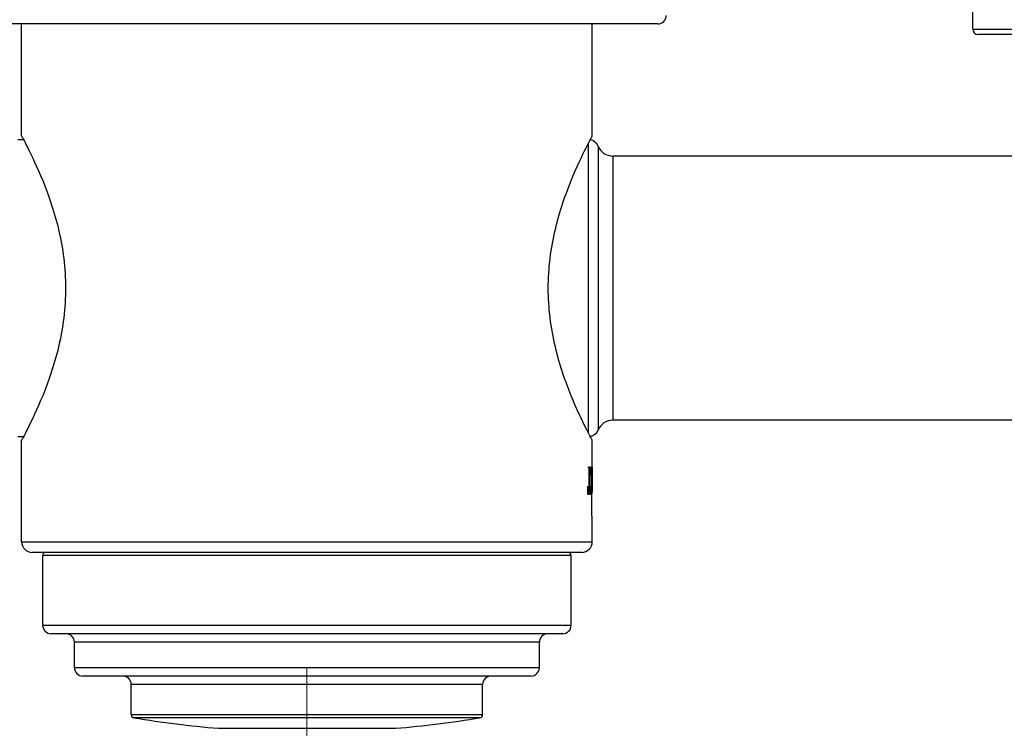
# Model space of a CAD drawing. Units: millimetres. Extents: x 0 to 2312, y 0 to 1616.
# Drawn here: x 1966 to 2059, y 1421 to 1488 of the extents above; entities that cross this region are included whole.
import ezdxf

# ---------------------------------------------------------------- set-up
doc = ezdxf.new("R2010")
doc.units = ezdxf.units.MM
doc.header["$LTSCALE"] = 8
for name, color, linetype, lineweight, true_color in [('Dimension (ISO)', 7, 'Continuous', 18, 0x00003f), ('Visible (ISO)', 7, 'Continuous', 25, 0x00003f), ('Visible Narrow (ISO)', 7, 'Continuous', 25, 0x00003f)]:
    doc.layers.add(name, color=color, linetype=linetype, lineweight=lineweight, true_color=true_color)
doc.styles.add('Samuel Heath (ISO)', font='tahoma.ttf')
doc.dimstyles.new('Samuel Heath (ISO)', dxfattribs={"dimscale": 8, "dimtxt": 3, "dimasz": 2.5, "dimexe": 1, "dimexo": 1.5, "dimgap": 0.762, "dimtad": 0, "dimtih": 1, "dimtoh": 1, "dimdec": 4, "dimlfac": 0.03937, "dimrnd": 1e-08, "dimzin": 1, "dimdsep": 46, "dimlunit": 5, "dimtxsty": 'Samuel Heath (ISO)', "dimcen": 0.09, "dimdle": 10, "dimclrd": 256, "dimclre": 256, "dimclrt": 256, "dimazin": 0, "dimtfac": 1, "dimtmove": 0, "dimatfit": 3, "dimfxl": 1, "dimtolj": 1, "dimtzin": 0, "dimlwd": 15, "dimlwe": 15, "dimarcsym": 0})

# ---------------------------------------------------------------- blocks, each defined once
blk = doc.blocks.new('*D15')
at = {"layer": 'Defpoints', "color": 0, "transparency": 16777216}
for p in [(1993.359, 1439.033), (2101.359, 1421.133), (2101.359, 1293.133)]:
    blk.add_point(p, dxfattribs=at)
at = {"layer": 'Dimension (ISO)', "color": 176, "lineweight": 15, "true_color": 0x000080, "transparency": 16777216}
for p, q in [((1993.359, 1427.033), (1993.359, 1285.133)), ((2101.359, 1409.133), (2101.359, 1285.133)), ((2013.359, 1293.133), (2024.299, 1293.133)), ((2081.359, 1293.133), (2070.419, 1293.133))]:
    blk.add_line(p, q, dxfattribs=at)
at = {"layer": 'Dimension (ISO)', "color": 176, "true_color": 0x000080, "transparency": 16777216}
for points in [[(2013.359, 1296.466), (2013.359, 1289.8), (1993.359, 1293.133)], [(2081.359, 1296.466), (2081.359, 1289.8), (2101.359, 1293.133)]]:
    blk.add_solid(points, dxfattribs=at)
at = {"layer": 'Dimension (ISO)', "color": 176, "lineweight": 18, "true_color": 0x000080, "transparency": 16777216, "insert": (2047.359, 1321.173), "char_height": 24, "attachment_point": 2, "style": 'Samuel Heath (ISO)'}
blk.add_mtext('\\A1;4{\\H1x;\\S1/4;}', dxfattribs=at)
blk = doc.blocks.new('*D17')
at = {"layer": 'Defpoints', "color": 0, "transparency": 16777216}
for p in [(2056.859, 1499.033), (878.859, 1365.733), (2014.859, 1365.733)]:
    blk.add_point(p, dxfattribs=at)
at = {"layer": 'Dimension (ISO)', "color": 176, "lineweight": 15, "true_color": 0x000080, "transparency": 16777216}
for p, q in [((2044.859, 1499.033), (870.859, 1499.033)), ((878.859, 1479.033), (878.859, 1466.769)), ((878.859, 1385.733), (878.859, 1397.997)), ((2002.859, 1365.733), (870.859, 1365.733))]:
    blk.add_line(p, q, dxfattribs=at)
at = {"layer": 'Dimension (ISO)', "color": 176, "true_color": 0x000080, "transparency": 16777216}
for points in [[(875.526, 1479.033), (882.192, 1479.033), (878.859, 1499.033)], [(875.526, 1385.733), (882.192, 1385.733), (878.859, 1365.733)]]:
    blk.add_solid(points, dxfattribs=at)
at = {"layer": 'Dimension (ISO)', "color": 176, "lineweight": 18, "true_color": 0x000080, "transparency": 16777216, "insert": (878.859, 1460.673), "char_height": 24, "attachment_point": 2, "style": 'Samuel Heath (ISO)'}
blk.add_mtext('\\A1;5{\\H1x;\\S1/4;}', dxfattribs=at)

msp = doc.modelspace()

# ---------------------------------------------------------------- linework, layer by layer
at = {"layer": 'Visible (ISO)'}
for p, q in [((2056.359, 1487.53283), (2056.359, 1498.53283)), ((2026.559, 1488.03283), (1960.159, 1488.03283)), ((1966.359, 1477.43283), (1966.359, 1488.03283)), ((2020.359, 1477.43283), (2020.359, 1488.03283)), ((2074.159, 1487.03283), (2056.859, 1487.03283)), ((1965.99735, 1477.08283), (1966.54404, 1477.08283)), ((2062.42285, 1475.53283), (2022.29516, 1475.53283)), ((2062.42285, 1450.53283), (2022.29516, 1450.53283)), ((1965.99735, 1448.98283), (1966.54404, 1448.98283)), ((1966.359, 1439.03283), (1966.359, 1448.63283)), ((2020.359, 1446.08636), (2020.359, 1448.63283)), ((2020.01131, 1446.03291), (2020.01131, 1446.08636)), ((2020.14623, 1446.08636), (2020.01131, 1446.08636)), ((2020.14623, 1446.08636), (2020.14623, 1446.03291)), ((2020.25814, 1445.34969), (2020.25814, 1446.08636)), ((2020.35581, 1446.08636), (2020.25814, 1446.08636)), ((2020.35581, 1446.08636), (2020.35581, 1446.03291)), ((2020.35893, 1445.34969), (2020.35893, 1446.08636)), ((2020.359, 1446.08636), (2020.35893, 1446.08636)), ((2020.01131, 1446.03291), (2020.02893, 1446.03291)), ((2020.02893, 1446.03291), (2020.13202, 1446.03291)), ((2020.05101, 1445.96087), (2020.113, 1445.96087)), ((2020.06176, 1443.81826), (2020.06176, 1445.81447)), ((2020.06176, 1445.81447), (2020.1032, 1445.81447)), ((2020.1032, 1445.81447), (2020.1032, 1443.81826)), ((2020.13202, 1446.03291), (2020.14623, 1446.03291)), ((2020.25814, 1446.03291), (2020.30476, 1446.03291)), ((2020.25814, 1445.9632), (2020.28167, 1445.9632)), ((2020.25814, 1445.8958), (2020.27392, 1445.8958)), ((2020.25814, 1445.81214), (2020.26925, 1445.81214)), ((2020.30268, 1444.11804), (2020.30268, 1445.39617)), ((2020.30476, 1446.03291), (2020.33011, 1446.03291)), ((2020.33011, 1446.03291), (2020.35387, 1446.03291)), ((2020.33639, 1445.96087), (2020.35068, 1445.96087)), ((2020.33924, 1445.81447), (2020.34879, 1445.81447)), ((2020.33924, 1444.78499), (2020.33924, 1445.81447)), ((2020.34879, 1445.81447), (2020.34879, 1443.97373)), ((2020.35387, 1446.03291), (2020.35581, 1446.03291)), ((2020.359, 1444.15383), (2020.359, 1445.40817)), ((2019.92641, 1443.54636), (2019.92641, 1444.28303)), ((2020.19843, 1444.28303), (2020.20449, 1444.28303)), ((2020.20449, 1444.28303), (2020.20449, 1443.54636)), ((2020.25814, 1443.54636), (2020.25814, 1444.28303)), ((2020.30268, 1444.88956), (2020.31324, 1444.88956)), ((2020.30268, 1444.86168), (2020.31484, 1444.86168)), ((2020.30268, 1444.78499), (2020.33064, 1444.78499)), ((2020.30268, 1444.73154), (2020.33064, 1444.73154)), ((2020.30268, 1444.65253), (2020.31484, 1444.65253)), ((2020.30268, 1444.62464), (2020.31324, 1444.62464)), ((2020.33924, 1444.78499), (2020.33064, 1444.78499)), ((2020.33064, 1444.73154), (2020.33924, 1444.73154)), ((2020.33924, 1443.81826), (2020.33924, 1444.73154)), ((2019.92641, 1443.82058), (2019.94971, 1443.82058)), ((2019.92641, 1443.73692), (2019.95972, 1443.73692)), ((2019.92641, 1443.66953), (2019.97666, 1443.66953)), ((2019.92641, 1443.59981), (2020.02929, 1443.59981)), ((2019.92641, 1443.54636), (2020.20449, 1443.54636)), ((2020.02929, 1443.59981), (2020.13172, 1443.59981)), ((2020.05101, 1443.67185), (2020.113, 1443.67185)), ((2020.06176, 1443.81826), (2020.1032, 1443.81826)), ((2020.25814, 1443.82058), (2020.26925, 1443.82058)), ((2020.25814, 1443.73692), (2020.27392, 1443.73692)), ((2020.25814, 1443.66953), (2020.28167, 1443.66953)), ((2020.25814, 1443.59981), (2020.30476, 1443.59981)), ((2020.25814, 1443.54636), (2020.32935, 1443.54636)), ((2020.30316, 1443.59981), (2020.30316, 1443.54636)), ((2020.33011, 1443.59981), (2020.30476, 1443.59981)), ((2020.359, 1439.03283), (2020.359, 1440.91183)), ((2019.359, 1438.03283), (1967.359, 1438.03283)), ((1968.359, 1431.13283), (1968.359, 1437.73283)), ((2018.359, 1431.13283), (2018.359, 1437.73283)), ((2017.559, 1430.33283), (1969.159, 1430.33283)), ((1971.359, 1427.13283), (1971.359, 1429.53283)), ((2015.359, 1427.13283), (2015.359, 1429.53283)), ((2014.559, 1426.33283), (1972.159, 1426.33283)), ((1976.734, 1422.67845), (1976.734, 1425.53283)), ((2009.984, 1422.67845), (2009.984, 1425.53283))]:
    msp.add_line(p, q, dxfattribs=at)
for centre, radius, start, end in [((2026.559, 1488.83283), 0.8, 270, 0), ((2056.859, 1487.53283), 0.5, 180, 270), ((2019.9827, 1476.08283), 1, 22.3336827, 79.4855778), ((2022.29516, 1477.03283), 1.5, 202.3336827, 270), ((2022.29516, 1449.03283), 1.5, 90, 157.6663173), ((2019.9827, 1449.98283), 1, 280.5144222, 337.6663173), ((1967.359, 1439.03283), 1, 180, 270), ((2019.359, 1439.03283), 1, 270, 0), ((1968.659, 1437.73283), 0.3, 90, 180), ((2018.059, 1437.73283), 0.3, 0, 90), ((1969.159, 1431.13283), 0.8, 180, 270), ((2017.559, 1431.13283), 0.8, 270, 0), ((1970.559, 1429.53283), 0.8, 0, 90), ((2016.159, 1429.53283), 0.8, 90, 180), ((1972.159, 1427.13283), 0.8, 180, 270), ((2014.559, 1427.13283), 0.8, 270, 0), ((1975.934, 1425.53283), 0.8, 0, 90), ((2010.784, 1425.53283), 0.8, 90, 180), ((1977.034, 1422.67845), 0.3, 180, 260.5758826), ((1993.359, 1521.03283), 100, 260.5758826, 265.1957791), ((1993.359, 1521.03283), 100, 274.8042209, 279.4241174), ((2009.684, 1422.67845), 0.3, 279.4241174, 0)]:
    msp.add_arc(centre, radius, start, end, dxfattribs=at)
msp.add_ellipse((1993.359, 1442.53283), major_axis=(-58.91477, 0), ratio=0.02751432, start_param=4.23651466, end_param=4.23669704, dxfattribs=at)
for points, knots in [([(1966.359, 1477.43283), (1966.359, 1477.43283), (1966.40755, 1477.34249), (1966.60414, 1476.9687), (1966.75206, 1476.68537), (1967.31084, 1475.57386), (1967.84138, 1474.47067), (1968.86572, 1471.95504), (1969.43387, 1470.36192), (1970.06071, 1467.71324), (1970.23178, 1466.78725), (1970.46142, 1464.91072), (1970.51957, 1463.96008), (1970.51957, 1463.03283)], [6.66390772, 6.66390772, 6.66390772, 6.66390772, 6.94105971, 6.94105971, 7.21821171, 7.21821171, 7.7725157, 7.7725157, 8.32886299, 8.32886299, 8.60703664, 8.60703664, 8.88521029, 8.88521029, 8.88521029, 8.88521029]), ([(2020.359, 1448.63283), (2020.359, 1448.63283), (2020.31046, 1448.72318), (2020.11387, 1449.09697), (2019.96595, 1449.38029), (2019.40717, 1450.4918), (2018.87663, 1451.59499), (2017.85229, 1454.11063), (2017.28414, 1455.70375), (2016.6573, 1458.35243), (2016.48623, 1459.27841), (2016.25659, 1461.15495), (2016.19844, 1462.10559), (2016.19844, 1463.96008), (2016.25659, 1464.91072), (2016.48623, 1466.78725), (2016.6573, 1467.71324), (2017.28414, 1470.36192), (2017.85229, 1471.95504), (2018.87663, 1474.47067), (2019.40717, 1475.57386), (2019.96595, 1476.68537), (2020.11387, 1476.9687), (2020.31046, 1477.34249), (2020.359, 1477.43283), (2020.359, 1477.43283)], [2.22130257, 2.22130257, 2.22130257, 2.22130257, 2.49845457, 2.49845457, 2.77560656, 2.77560656, 3.32991055, 3.32991055, 3.88625785, 3.88625785, 4.1644315, 4.1644315, 4.44260515, 4.44260515, 4.72077879, 4.72077879, 4.99895244, 4.99895244, 5.55529974, 5.55529974, 6.10960373, 6.10960373, 6.38675572, 6.38675572, 6.66390772, 6.66390772, 6.66390772, 6.66390772]), ([(1970.51957, 1463.03283), (1970.51957, 1462.10559), (1970.46142, 1461.15495), (1970.23178, 1459.27841), (1970.06071, 1458.35243), (1969.43387, 1455.70375), (1968.86572, 1454.11063), (1967.84138, 1451.59499), (1967.31084, 1450.4918), (1966.75206, 1449.38029), (1966.60414, 1449.09697), (1966.40755, 1448.72318), (1966.359, 1448.63283), (1966.359, 1448.63283)], [0, 0, 0, 0, 0.27817365, 0.27817365, 0.5563473, 0.5563473, 1.11269459, 1.11269459, 1.66699858, 1.66699858, 1.94415058, 1.94415058, 2.22130257, 2.22130257, 2.22130257, 2.22130257]), ([(2020.05101, 1445.96087), (2020.04618, 1445.97688), (2020.0413, 1445.99289), (2020.03637, 1446.0089), (2020.03514, 1446.0129), (2020.0339, 1446.0169), (2020.03266, 1446.02091), (2020.03142, 1446.02491), (2020.03017, 1446.02891), (2020.02893, 1446.03291)], [0, 0, 0, 0, 0.0107391277, 0.0107391277, 0.0107391277, 0.0134239096, 0.0134239096, 0.0134239096, 0.0161086915, 0.0161086915, 0.0161086915, 0.0161086915]), ([(2020.06176, 1445.81447), (2020.05939, 1445.847), (2020.05701, 1445.87954), (2020.05461, 1445.91207), (2020.05446, 1445.9141), (2020.05431, 1445.91614), (2020.05416, 1445.91817), (2020.05371, 1445.92427), (2020.05326, 1445.93037), (2020.05281, 1445.93647), (2020.05221, 1445.94461), (2020.05161, 1445.95274), (2020.05101, 1445.96087)], [0, 0, 0, 0, 0.0108779177, 0.0108779177, 0.0108779177, 0.0115577876, 0.0115577876, 0.0115577876, 0.0135973971, 0.0135973971, 0.0135973971, 0.0163168766, 0.0163168766, 0.0163168766, 0.0163168766]), ([(2020.113, 1445.96087), (2020.11084, 1445.92834), (2020.10867, 1445.8958), (2020.10649, 1445.86327), (2020.10635, 1445.86124), (2020.10621, 1445.8592), (2020.10608, 1445.85717), (2020.1058, 1445.8531), (2020.10553, 1445.84904), (2020.10526, 1445.84497), (2020.10512, 1445.84294), (2020.10498, 1445.8409), (2020.10485, 1445.83887), (2020.10457, 1445.8348), (2020.1043, 1445.83074), (2020.10402, 1445.82667), (2020.10375, 1445.8226), (2020.10347, 1445.81854), (2020.1032, 1445.81447)], [0, 0, 0, 0, 0.0108779177, 0.0108779177, 0.0108779177, 0.0115577876, 0.0115577876, 0.0115577876, 0.0129175273, 0.0129175273, 0.0129175273, 0.0135973971, 0.0135973971, 0.0135973971, 0.0149571369, 0.0149571369, 0.0149571369, 0.0163168766, 0.0163168766, 0.0163168766, 0.0163168766]), ([(2020.13202, 1446.03291), (2020.12788, 1446.0169), (2020.12368, 1446.0009), (2020.11942, 1445.98489), (2020.11863, 1445.98188), (2020.11783, 1445.97888), (2020.11702, 1445.97588), (2020.11676, 1445.97488), (2020.11649, 1445.97388), (2020.11622, 1445.97288), (2020.11569, 1445.97088), (2020.11515, 1445.96888), (2020.11461, 1445.96688), (2020.11407, 1445.96487), (2020.11354, 1445.96287), (2020.113, 1445.96087)], [0, 0, 0, 0, 0.0107391277, 0.0107391277, 0.0107391277, 0.0127527141, 0.0127527141, 0.0127527141, 0.0134239096, 0.0134239096, 0.0134239096, 0.0147663005, 0.0147663005, 0.0147663005, 0.0161086915, 0.0161086915, 0.0161086915, 0.0161086915]), ([(2020.26925, 1445.81214), (2020.26865, 1445.76673), (2020.26804, 1445.72132), (2020.26742, 1445.67591), (2020.26733, 1445.66942), (2020.26725, 1445.66293), (2020.26716, 1445.65644), (2020.26698, 1445.64347), (2020.26681, 1445.63049), (2020.26663, 1445.61752), (2020.26654, 1445.61103), (2020.26646, 1445.60454), (2020.26637, 1445.59806), (2020.26619, 1445.58508), (2020.26601, 1445.57211), (2020.26584, 1445.55913), (2020.26575, 1445.55264), (2020.26566, 1445.54616), (2020.26557, 1445.53967), (2020.2654, 1445.52669), (2020.26522, 1445.51372), (2020.26504, 1445.50074), (2020.26495, 1445.49426), (2020.26486, 1445.48777), (2020.26477, 1445.48128), (2020.2646, 1445.46831), (2020.26442, 1445.45533), (2020.26424, 1445.44236), (2020.26415, 1445.43587), (2020.26406, 1445.42938), (2020.26397, 1445.42289), (2020.26379, 1445.40992), (2020.26361, 1445.39694), (2020.26344, 1445.38397), (2020.26326, 1445.37099), (2020.26308, 1445.35802), (2020.2629, 1445.34504)], [0, 0, 0, 0, 0.013806134, 0.013806134, 0.013806134, 0.0157784389, 0.0157784389, 0.0157784389, 0.0197230486, 0.0197230486, 0.0197230486, 0.0216953534, 0.0216953534, 0.0216953534, 0.0256399631, 0.0256399631, 0.0256399631, 0.027612268, 0.027612268, 0.027612268, 0.0315568777, 0.0315568777, 0.0315568777, 0.0335291826, 0.0335291826, 0.0335291826, 0.0374737923, 0.0374737923, 0.0374737923, 0.0394460971, 0.0394460971, 0.0394460971, 0.0433907069, 0.0433907069, 0.0433907069, 0.0473353166, 0.0473353166, 0.0473353166, 0.0473353166]), ([(2020.28167, 1445.9632), (2020.27936, 1445.9426), (2020.277, 1445.92201), (2020.27458, 1445.90142), (2020.27436, 1445.89955), (2020.27414, 1445.89768), (2020.27392, 1445.8958)], [0, 0, 0, 0, 0.0110484447, 0.0110484447, 0.0110484447, 0.0120528488, 0.0120528488, 0.0120528488, 0.0120528488]), ([(2020.30476, 1446.03291), (2020.30242, 1446.02517), (2020.30001, 1446.01742), (2020.29752, 1446.00967), (2020.29689, 1446.00774), (2020.29627, 1446.0058), (2020.29563, 1446.00386), (2020.29469, 1446.00096), (2020.29373, 1445.99805), (2020.29276, 1445.99515), (2020.29244, 1445.99418), (2020.29211, 1445.99321), (2020.29179, 1445.99225), (2020.29113, 1445.99031), (2020.29048, 1445.98837), (2020.28982, 1445.98644), (2020.28949, 1445.98547), (2020.28916, 1445.9845), (2020.28882, 1445.98353), (2020.28816, 1445.98159), (2020.28749, 1445.97966), (2020.28681, 1445.97772), (2020.28648, 1445.97675), (2020.28614, 1445.97578), (2020.2858, 1445.97482), (2020.28512, 1445.97288), (2020.28444, 1445.97094), (2020.28375, 1445.96901), (2020.28306, 1445.96707), (2020.28237, 1445.96513), (2020.28167, 1445.9632)], [0, 0, 0, 0, 0.0113182969, 0.0113182969, 0.0113182969, 0.0141478711, 0.0141478711, 0.0141478711, 0.0183922325, 0.0183922325, 0.0183922325, 0.0198070196, 0.0198070196, 0.0198070196, 0.0226365938, 0.0226365938, 0.0226365938, 0.0240513809, 0.0240513809, 0.0240513809, 0.0268809552, 0.0268809552, 0.0268809552, 0.0282957423, 0.0282957423, 0.0282957423, 0.0311253165, 0.0311253165, 0.0311253165, 0.0339548907, 0.0339548907, 0.0339548907, 0.0339548907]), ([(2020.30268, 1445.39617), (2020.30345, 1445.36099), (2020.30421, 1445.32581), (2020.30497, 1445.29063), (2020.30527, 1445.27655), (2020.30557, 1445.26248), (2020.30587, 1445.24841), (2020.30632, 1445.2273), (2020.30677, 1445.20619), (2020.30721, 1445.18508), (2020.30736, 1445.17805), (2020.30751, 1445.17101), (2020.30765, 1445.16398), (2020.30795, 1445.1499), (2020.30824, 1445.13583), (2020.30853, 1445.12176), (2020.30868, 1445.11472), (2020.30883, 1445.10769), (2020.30897, 1445.10065), (2020.30926, 1445.08658), (2020.30955, 1445.07251), (2020.30984, 1445.05843), (2020.30998, 1445.0514), (2020.31013, 1445.04436), (2020.31027, 1445.03732), (2020.3107, 1445.01622), (2020.31113, 1444.99511), (2020.31155, 1444.974), (2020.31212, 1444.94585), (2020.31268, 1444.91771), (2020.31324, 1444.88956)], [0, 0, 0, 0, 0.0111457749, 0.0111457749, 0.0111457749, 0.0156040848, 0.0156040848, 0.0156040848, 0.0222915497, 0.0222915497, 0.0222915497, 0.0245207047, 0.0245207047, 0.0245207047, 0.0289790146, 0.0289790146, 0.0289790146, 0.0312081696, 0.0312081696, 0.0312081696, 0.0356664795, 0.0356664795, 0.0356664795, 0.0378956345, 0.0378956345, 0.0378956345, 0.0445830994, 0.0445830994, 0.0445830994, 0.0534997193, 0.0534997193, 0.0534997193, 0.0534997193]), ([(2020.33639, 1445.96087), (2020.33508, 1445.97688), (2020.33371, 1445.99289), (2020.33229, 1446.0089), (2020.33193, 1446.0129), (2020.33157, 1446.0169), (2020.33121, 1446.02091), (2020.33084, 1446.02491), (2020.33048, 1446.02891), (2020.33011, 1446.03291)], [0, 0, 0, 0, 0.0107391277, 0.0107391277, 0.0107391277, 0.0134239096, 0.0134239096, 0.0134239096, 0.0161086915, 0.0161086915, 0.0161086915, 0.0161086915]), ([(2020.33924, 1445.81447), (2020.33863, 1445.847), (2020.338, 1445.87954), (2020.33736, 1445.91207), (2020.33732, 1445.9141), (2020.33728, 1445.91614), (2020.33724, 1445.91817), (2020.33716, 1445.92224), (2020.33708, 1445.92631), (2020.337, 1445.93037), (2020.33696, 1445.93241), (2020.33692, 1445.93444), (2020.33688, 1445.93647), (2020.33679, 1445.94054), (2020.33671, 1445.94461), (2020.33663, 1445.94867), (2020.33655, 1445.95274), (2020.33647, 1445.95681), (2020.33639, 1445.96087)], [0, 0, 0, 0, 0.0108779177, 0.0108779177, 0.0108779177, 0.0115577876, 0.0115577876, 0.0115577876, 0.0129175273, 0.0129175273, 0.0129175273, 0.0135973971, 0.0135973971, 0.0135973971, 0.0149571369, 0.0149571369, 0.0149571369, 0.0163168766, 0.0163168766, 0.0163168766, 0.0163168766]), ([(2020.35068, 1445.96087), (2020.35028, 1445.92834), (2020.34987, 1445.8958), (2020.34944, 1445.86327), (2020.34941, 1445.86124), (2020.34939, 1445.8592), (2020.34936, 1445.85717), (2020.34928, 1445.85107), (2020.3492, 1445.84497), (2020.34912, 1445.83887), (2020.34901, 1445.83074), (2020.3489, 1445.8226), (2020.34879, 1445.81447)], [0, 0, 0, 0, 0.0108779177, 0.0108779177, 0.0108779177, 0.0115577876, 0.0115577876, 0.0115577876, 0.0135973971, 0.0135973971, 0.0135973971, 0.0163168766, 0.0163168766, 0.0163168766, 0.0163168766]), ([(2020.35387, 1446.03291), (2020.35325, 1446.0169), (2020.35256, 1446.0009), (2020.35183, 1445.98489), (2020.35164, 1445.98088), (2020.35145, 1445.97688), (2020.35126, 1445.97288), (2020.35107, 1445.96888), (2020.35087, 1445.96487), (2020.35068, 1445.96087)], [0, 0, 0, 0, 0.0107391277, 0.0107391277, 0.0107391277, 0.0134239096, 0.0134239096, 0.0134239096, 0.0161086915, 0.0161086915, 0.0161086915, 0.0161086915]), ([(2020.35893, 1445.78727), (2020.35894, 1445.75015), (2020.35896, 1445.71303), (2020.35897, 1445.67591), (2020.35897, 1445.66942), (2020.35897, 1445.66293), (2020.35897, 1445.65644), (2020.35898, 1445.64347), (2020.35898, 1445.63049), (2020.35898, 1445.61752), (2020.35898, 1445.61103), (2020.35898, 1445.60454), (2020.35899, 1445.59806), (2020.35899, 1445.58508), (2020.35899, 1445.57211), (2020.35899, 1445.55913), (2020.35899, 1445.55264), (2020.35899, 1445.54616), (2020.359, 1445.53967), (2020.359, 1445.52669), (2020.359, 1445.51372), (2020.359, 1445.50074), (2020.359, 1445.49426), (2020.359, 1445.48777), (2020.359, 1445.48128), (2020.359, 1445.46831), (2020.359, 1445.45533), (2020.359, 1445.44236), (2020.359, 1445.43587), (2020.359, 1445.42938), (2020.359, 1445.42289), (2020.359, 1445.40992), (2020.359, 1445.39694), (2020.359, 1445.38397), (2020.359, 1445.37099), (2020.359, 1445.35802), (2020.359, 1445.34504)], [0.0025229529, 0.0025229529, 0.0025229529, 0.0025229529, 0.0138172769, 0.0138172769, 0.0138172769, 0.0157911736, 0.0157911736, 0.0157911736, 0.019738967, 0.019738967, 0.019738967, 0.0217128637, 0.0217128637, 0.0217128637, 0.0256606571, 0.0256606571, 0.0256606571, 0.0276345538, 0.0276345538, 0.0276345538, 0.0315823472, 0.0315823472, 0.0315823472, 0.0335562439, 0.0335562439, 0.0335562439, 0.0375040373, 0.0375040373, 0.0375040373, 0.039477934, 0.039477934, 0.039477934, 0.0434257274, 0.0434257274, 0.0434257274, 0.0473735208, 0.0473735208, 0.0473735208, 0.0473735208]), ([(2019.9363, 1444.28536), (2019.93761, 1444.24017), (2019.93892, 1444.19498), (2019.94023, 1444.1498), (2019.94042, 1444.14334), (2019.94061, 1444.13689), (2019.94079, 1444.13043), (2019.94117, 1444.11752), (2019.94154, 1444.10461), (2019.94191, 1444.0917), (2019.9421, 1444.08524), (2019.94228, 1444.07879), (2019.94247, 1444.07233), (2019.94284, 1444.05942), (2019.94322, 1444.04651), (2019.94359, 1444.0336), (2019.94377, 1444.02715), (2019.94396, 1444.02069), (2019.94415, 1444.01424), (2019.94452, 1444.00133), (2019.94489, 1443.98842), (2019.94526, 1443.97551), (2019.94545, 1443.96905), (2019.94563, 1443.96259), (2019.94582, 1443.95614), (2019.94638, 1443.93677), (2019.94693, 1443.91741), (2019.94749, 1443.89804), (2019.94823, 1443.87222), (2019.94897, 1443.8464), (2019.94971, 1443.82058)], [0, 0, 0, 0, 0.013739254, 0.013739254, 0.013739254, 0.0157020046, 0.0157020046, 0.0157020046, 0.0196275057, 0.0196275057, 0.0196275057, 0.0215902563, 0.0215902563, 0.0215902563, 0.0255157574, 0.0255157574, 0.0255157574, 0.027478508, 0.027478508, 0.027478508, 0.0314040092, 0.0314040092, 0.0314040092, 0.0333667597, 0.0333667597, 0.0333667597, 0.0392550115, 0.0392550115, 0.0392550115, 0.0471060137, 0.0471060137, 0.0471060137, 0.0471060137]), ([(2020.19001, 1443.82058), (2020.19085, 1443.86577), (2020.19168, 1443.91095), (2020.1925, 1443.95614), (2020.19262, 1443.96259), (2020.19274, 1443.96905), (2020.19286, 1443.97551), (2020.19309, 1443.98842), (2020.19333, 1444.00133), (2020.19356, 1444.01424), (2020.19368, 1444.02069), (2020.1938, 1444.02715), (2020.19392, 1444.0336), (2020.19415, 1444.04651), (2020.19439, 1444.05942), (2020.19462, 1444.07233), (2020.19474, 1444.07879), (2020.19486, 1444.08524), (2020.19497, 1444.0917), (2020.19521, 1444.10461), (2020.19544, 1444.11752), (2020.19568, 1444.13043), (2020.19579, 1444.13689), (2020.19591, 1444.14334), (2020.19603, 1444.1498), (2020.19638, 1444.16916), (2020.19673, 1444.18853), (2020.19708, 1444.20789), (2020.19754, 1444.23371), (2020.19801, 1444.25953), (2020.19847, 1444.28536)], [0, 0, 0, 0, 0.013739254, 0.013739254, 0.013739254, 0.0157020046, 0.0157020046, 0.0157020046, 0.0196275057, 0.0196275057, 0.0196275057, 0.0215902563, 0.0215902563, 0.0215902563, 0.0255157574, 0.0255157574, 0.0255157574, 0.027478508, 0.027478508, 0.027478508, 0.0314040092, 0.0314040092, 0.0314040092, 0.0333667597, 0.0333667597, 0.0333667597, 0.0392550115, 0.0392550115, 0.0392550115, 0.0471060137, 0.0471060137, 0.0471060137, 0.0471060137]), ([(2020.2629, 1444.28536), (2020.26353, 1444.24017), (2020.26415, 1444.19498), (2020.26477, 1444.1498), (2020.26486, 1444.14334), (2020.26495, 1444.13689), (2020.26504, 1444.13043), (2020.26522, 1444.11752), (2020.2654, 1444.10461), (2020.26557, 1444.0917), (2020.26566, 1444.08524), (2020.26575, 1444.07879), (2020.26584, 1444.07233), (2020.26601, 1444.05942), (2020.26619, 1444.04651), (2020.26637, 1444.0336), (2020.26646, 1444.02715), (2020.26654, 1444.02069), (2020.26663, 1444.01424), (2020.26681, 1444.00133), (2020.26698, 1443.98842), (2020.26716, 1443.97551), (2020.26725, 1443.96905), (2020.26733, 1443.96259), (2020.26742, 1443.95614), (2020.26769, 1443.93677), (2020.26795, 1443.91741), (2020.26821, 1443.89804), (2020.26856, 1443.87222), (2020.26891, 1443.8464), (2020.26925, 1443.82058)], [0, 0, 0, 0, 0.013739254, 0.013739254, 0.013739254, 0.0157020046, 0.0157020046, 0.0157020046, 0.0196275057, 0.0196275057, 0.0196275057, 0.0215902563, 0.0215902563, 0.0215902563, 0.0255157574, 0.0255157574, 0.0255157574, 0.027478508, 0.027478508, 0.027478508, 0.0314040092, 0.0314040092, 0.0314040092, 0.0333667597, 0.0333667597, 0.0333667597, 0.0392550115, 0.0392550115, 0.0392550115, 0.0471060137, 0.0471060137, 0.0471060137, 0.0471060137]), ([(2020.31324, 1444.62464), (2020.31254, 1444.58946), (2020.31184, 1444.55428), (2020.31113, 1444.5191), (2020.31084, 1444.50503), (2020.31056, 1444.49095), (2020.31027, 1444.47688), (2020.30984, 1444.45577), (2020.30941, 1444.43466), (2020.30897, 1444.41356), (2020.30883, 1444.40652), (2020.30868, 1444.39948), (2020.30853, 1444.39245), (2020.30824, 1444.37838), (2020.30795, 1444.3643), (2020.30765, 1444.35023), (2020.30751, 1444.34319), (2020.30736, 1444.33616), (2020.30721, 1444.32912), (2020.30692, 1444.31505), (2020.30662, 1444.30098), (2020.30632, 1444.2869), (2020.30617, 1444.27987), (2020.30602, 1444.27283), (2020.30587, 1444.2658), (2020.30542, 1444.24469), (2020.30497, 1444.22358), (2020.30452, 1444.20247), (2020.30391, 1444.17433), (2020.3033, 1444.14618), (2020.30268, 1444.11804)], [0, 0, 0, 0, 0.0111457749, 0.0111457749, 0.0111457749, 0.0156040848, 0.0156040848, 0.0156040848, 0.0222915497, 0.0222915497, 0.0222915497, 0.0245207047, 0.0245207047, 0.0245207047, 0.0289790146, 0.0289790146, 0.0289790146, 0.0312081696, 0.0312081696, 0.0312081696, 0.0356664795, 0.0356664795, 0.0356664795, 0.0378956345, 0.0378956345, 0.0378956345, 0.0445830994, 0.0445830994, 0.0445830994, 0.0534997193, 0.0534997193, 0.0534997193, 0.0534997193]), ([(2020.31484, 1444.86168), (2020.31679, 1444.85316), (2020.31868, 1444.84464), (2020.3205, 1444.83612), (2020.32095, 1444.83398), (2020.3214, 1444.83185), (2020.32185, 1444.82972), (2020.32252, 1444.82653), (2020.32318, 1444.82333), (2020.32383, 1444.82014), (2020.32405, 1444.81907), (2020.32427, 1444.81801), (2020.32448, 1444.81694), (2020.32491, 1444.81481), (2020.32534, 1444.81268), (2020.32576, 1444.81055), (2020.32597, 1444.80949), (2020.32618, 1444.80842), (2020.32639, 1444.80736), (2020.32702, 1444.80416), (2020.32764, 1444.80097), (2020.32825, 1444.79777), (2020.32906, 1444.79351), (2020.32986, 1444.78925), (2020.33064, 1444.78499)], [0, 0, 0, 0, 0.0105397598, 0.0105397598, 0.0105397598, 0.0131746998, 0.0131746998, 0.0131746998, 0.0171271097, 0.0171271097, 0.0171271097, 0.0184445797, 0.0184445797, 0.0184445797, 0.0210795196, 0.0210795196, 0.0210795196, 0.0223969896, 0.0223969896, 0.0223969896, 0.0263493996, 0.0263493996, 0.0263493996, 0.0316192795, 0.0316192795, 0.0316192795, 0.0316192795]), ([(2020.33064, 1444.73154), (2020.32908, 1444.72276), (2020.32745, 1444.71398), (2020.32576, 1444.7052), (2020.32534, 1444.70301), (2020.32491, 1444.70081), (2020.32448, 1444.69862), (2020.32384, 1444.69533), (2020.32318, 1444.69203), (2020.32252, 1444.68874), (2020.3223, 1444.68765), (2020.32207, 1444.68655), (2020.32185, 1444.68545), (2020.3214, 1444.68326), (2020.32095, 1444.68106), (2020.3205, 1444.67887), (2020.32027, 1444.67777), (2020.32004, 1444.67667), (2020.31981, 1444.67557), (2020.31912, 1444.67228), (2020.31843, 1444.66899), (2020.31772, 1444.6657), (2020.31678, 1444.66131), (2020.31582, 1444.65692), (2020.31484, 1444.65253)], [0, 0, 0, 0, 0.0105588147, 0.0105588147, 0.0105588147, 0.0131985184, 0.0131985184, 0.0131985184, 0.0171580739, 0.0171580739, 0.0171580739, 0.0184779257, 0.0184779257, 0.0184779257, 0.0211176294, 0.0211176294, 0.0211176294, 0.0224374813, 0.0224374813, 0.0224374813, 0.0263970368, 0.0263970368, 0.0263970368, 0.0316764441, 0.0316764441, 0.0316764441, 0.0316764441]), ([(2019.95972, 1443.73692), (2019.96496, 1443.71633), (2019.97014, 1443.69574), (2019.97527, 1443.67514), (2019.97573, 1443.67327), (2019.9762, 1443.6714), (2019.97666, 1443.66953)], [0, 0, 0, 0, 0.0110484447, 0.0110484447, 0.0110484447, 0.0120528488, 0.0120528488, 0.0120528488, 0.0120528488]), ([(2019.97666, 1443.66953), (2019.98273, 1443.66178), (2019.98872, 1443.65404), (2019.99463, 1443.64629), (2019.99611, 1443.64435), (2019.99759, 1443.64242), (2019.99906, 1443.64048), (2020.00127, 1443.63757), (2020.00346, 1443.63467), (2020.00565, 1443.63176), (2020.00638, 1443.6308), (2020.0071, 1443.62983), (2020.00783, 1443.62886), (2020.00928, 1443.62692), (2020.01073, 1443.62499), (2020.01218, 1443.62305), (2020.0129, 1443.62208), (2020.01362, 1443.62111), (2020.01434, 1443.62015), (2020.0165, 1443.61724), (2020.01865, 1443.61434), (2020.02079, 1443.61143), (2020.02364, 1443.60756), (2020.02647, 1443.60368), (2020.02929, 1443.59981)], [0, 0, 0, 0, 0.0110909627, 0.0110909627, 0.0110909627, 0.0138637034, 0.0138637034, 0.0138637034, 0.0180228144, 0.0180228144, 0.0180228144, 0.0194091847, 0.0194091847, 0.0194091847, 0.0221819254, 0.0221819254, 0.0221819254, 0.0235682957, 0.0235682957, 0.0235682957, 0.0277274067, 0.0277274067, 0.0277274067, 0.0332728881, 0.0332728881, 0.0332728881, 0.0332728881]), ([(2020.02929, 1443.59981), (2020.0342, 1443.61582), (2020.03905, 1443.63183), (2020.04385, 1443.64784), (2020.04505, 1443.65184), (2020.04624, 1443.65584), (2020.04744, 1443.65984), (2020.04863, 1443.66385), (2020.04982, 1443.66785), (2020.05101, 1443.67185)], [0, 0, 0, 0, 0.0106007847, 0.0106007847, 0.0106007847, 0.0132509809, 0.0132509809, 0.0132509809, 0.015901177, 0.015901177, 0.015901177, 0.015901177]), ([(2020.05101, 1443.67185), (2020.05342, 1443.70439), (2020.05581, 1443.73692), (2020.0582, 1443.76945), (2020.05835, 1443.77149), (2020.05849, 1443.77352), (2020.05864, 1443.77555), (2020.05909, 1443.78165), (2020.05954, 1443.78776), (2020.05998, 1443.79386), (2020.06058, 1443.80199), (2020.06117, 1443.81012), (2020.06176, 1443.81826)], [0, 0, 0, 0, 0.0108779177, 0.0108779177, 0.0108779177, 0.0115577876, 0.0115577876, 0.0115577876, 0.0135973971, 0.0135973971, 0.0135973971, 0.0163168766, 0.0163168766, 0.0163168766, 0.0163168766]), ([(2020.1032, 1443.81826), (2020.1054, 1443.78572), (2020.10758, 1443.75319), (2020.10975, 1443.72065), (2020.10989, 1443.71862), (2020.11002, 1443.71659), (2020.11016, 1443.71455), (2020.11043, 1443.71049), (2020.1107, 1443.70642), (2020.11097, 1443.70235), (2020.11111, 1443.70032), (2020.11124, 1443.69829), (2020.11138, 1443.69625), (2020.11165, 1443.69219), (2020.11192, 1443.68812), (2020.11219, 1443.68405), (2020.11246, 1443.67999), (2020.11273, 1443.67592), (2020.113, 1443.67185)], [0, 0, 0, 0, 0.0108779177, 0.0108779177, 0.0108779177, 0.0115577876, 0.0115577876, 0.0115577876, 0.0129175273, 0.0129175273, 0.0129175273, 0.0135973971, 0.0135973971, 0.0135973971, 0.0149571369, 0.0149571369, 0.0149571369, 0.0163168766, 0.0163168766, 0.0163168766, 0.0163168766]), ([(2020.113, 1443.67185), (2020.11724, 1443.65584), (2020.12143, 1443.63983), (2020.12556, 1443.62382), (2020.12634, 1443.62082), (2020.12711, 1443.61782), (2020.12788, 1443.61482), (2020.12814, 1443.61382), (2020.12839, 1443.61282), (2020.12865, 1443.61182), (2020.12916, 1443.60982), (2020.12968, 1443.60782), (2020.13019, 1443.60581), (2020.1307, 1443.60381), (2020.13121, 1443.60181), (2020.13172, 1443.59981)], [0, 0, 0, 0, 0.0106007847, 0.0106007847, 0.0106007847, 0.0125884318, 0.0125884318, 0.0125884318, 0.0132509809, 0.0132509809, 0.0132509809, 0.014576079, 0.014576079, 0.014576079, 0.015901177, 0.015901177, 0.015901177, 0.015901177]), ([(2020.13172, 1443.59981), (2020.1364, 1443.60756), (2020.14101, 1443.6153), (2020.14555, 1443.62305), (2020.14668, 1443.62499), (2020.14781, 1443.62692), (2020.14894, 1443.62886), (2020.15062, 1443.63176), (2020.1523, 1443.63467), (2020.15397, 1443.63757), (2020.15452, 1443.63854), (2020.15508, 1443.63951), (2020.15563, 1443.64048), (2020.15674, 1443.64242), (2020.15784, 1443.64435), (2020.15894, 1443.64629), (2020.15949, 1443.64726), (2020.16004, 1443.64823), (2020.16058, 1443.64919), (2020.16222, 1443.6521), (2020.16385, 1443.655), (2020.16548, 1443.65791), (2020.16764, 1443.66178), (2020.16978, 1443.66565), (2020.1719, 1443.66953)], [0, 0, 0, 0, 0.0110909627, 0.0110909627, 0.0110909627, 0.0138637034, 0.0138637034, 0.0138637034, 0.0180228144, 0.0180228144, 0.0180228144, 0.0194091847, 0.0194091847, 0.0194091847, 0.0221819254, 0.0221819254, 0.0221819254, 0.0235682957, 0.0235682957, 0.0235682957, 0.0277274067, 0.0277274067, 0.0277274067, 0.0332728881, 0.0332728881, 0.0332728881, 0.0332728881]), ([(2020.1719, 1443.66953), (2020.17549, 1443.69012), (2020.17903, 1443.71071), (2020.18251, 1443.7313), (2020.18283, 1443.73318), (2020.18315, 1443.73505), (2020.18346, 1443.73692)], [0, 0, 0, 0, 0.0110484447, 0.0110484447, 0.0110484447, 0.0120528488, 0.0120528488, 0.0120528488, 0.0120528488]), ([(2020.27392, 1443.73692), (2020.27635, 1443.71633), (2020.27872, 1443.69574), (2020.28104, 1443.67514), (2020.28125, 1443.67327), (2020.28146, 1443.6714), (2020.28167, 1443.66953)], [0, 0, 0, 0, 0.0110484447, 0.0110484447, 0.0110484447, 0.0120528488, 0.0120528488, 0.0120528488, 0.0120528488]), ([(2020.28167, 1443.66953), (2020.28446, 1443.66178), (2020.28718, 1443.65404), (2020.28982, 1443.64629), (2020.29048, 1443.64435), (2020.29113, 1443.64242), (2020.29179, 1443.64048), (2020.29276, 1443.63757), (2020.29373, 1443.63467), (2020.29468, 1443.63176), (2020.295, 1443.6308), (2020.29532, 1443.62983), (2020.29563, 1443.62886), (2020.29627, 1443.62692), (2020.29689, 1443.62499), (2020.29752, 1443.62305), (2020.29783, 1443.62208), (2020.29814, 1443.62111), (2020.29845, 1443.62015), (2020.29906, 1443.61821), (2020.29968, 1443.61627), (2020.30029, 1443.61434), (2020.30059, 1443.61337), (2020.30089, 1443.6124), (2020.3012, 1443.61143), (2020.3018, 1443.60949), (2020.3024, 1443.60756), (2020.30299, 1443.60562), (2020.30359, 1443.60368), (2020.30418, 1443.60175), (2020.30476, 1443.59981)], [0, 0, 0, 0, 0.0113182969, 0.0113182969, 0.0113182969, 0.0141478711, 0.0141478711, 0.0141478711, 0.0183922325, 0.0183922325, 0.0183922325, 0.0198070196, 0.0198070196, 0.0198070196, 0.0226365938, 0.0226365938, 0.0226365938, 0.0240513809, 0.0240513809, 0.0240513809, 0.0268809552, 0.0268809552, 0.0268809552, 0.0282957423, 0.0282957423, 0.0282957423, 0.0311253165, 0.0311253165, 0.0311253165, 0.0339548907, 0.0339548907, 0.0339548907, 0.0339548907]), ([(2020.359, 1440.91183), (2020.359, 1440.91183), (2020.35647, 1440.95253), (2020.34729, 1441.11798), (2020.34078, 1441.24272), (2020.32855, 1441.53051), (2020.32204, 1441.71275), (2020.31284, 1442.11212), (2020.3103, 1442.32924), (2020.3103, 1442.53283), (2020.3103, 1442.73642), (2020.31284, 1442.95355), (2020.32072, 1443.29561), (2020.32496, 1443.42948), (2020.32935, 1443.54636)], [0.732920025, 0.732920025, 0.732920025, 0.732920025, 0.79399668, 0.79399668, 0.855073335, 0.855073335, 0.916150018, 0.916150018, 0.9772267, 0.9772267, 0.9772267, 1.038303382, 1.038303382, 1.081851086, 1.081851086, 1.081851086, 1.081851086]), ([(2020.33245, 1443.62564), (2020.33319, 1443.64396), (2020.33393, 1443.66177), (2020.33579, 1443.70544), (2020.33692, 1443.73125), (2020.33806, 1443.75627)], [0.1148185159, 0.1148185159, 0.1148185159, 0.1148185159, 0.1221533643, 0.1221533643, 0.1333551831, 0.1333551831, 0.1333551831, 0.1333551831]), ([(2020.33806, 1443.75627), (2020.33814, 1443.76067), (2020.33823, 1443.76506), (2020.33831, 1443.76945), (2020.33835, 1443.77149), (2020.33839, 1443.77352), (2020.33843, 1443.77555), (2020.33851, 1443.77962), (2020.33858, 1443.78369), (2020.33866, 1443.78776), (2020.3387, 1443.78979), (2020.33874, 1443.79182), (2020.33878, 1443.79386), (2020.33885, 1443.79792), (2020.33893, 1443.80199), (2020.33901, 1443.80606), (2020.33909, 1443.81012), (2020.33916, 1443.81419), (2020.33924, 1443.81826)], [0.00940875493, 0.00940875493, 0.00940875493, 0.00940875493, 0.01087791771, 0.01087791771, 0.01087791771, 0.01155778757, 0.01155778757, 0.01155778757, 0.01291752728, 0.01291752728, 0.01291752728, 0.01359739714, 0.01359739714, 0.01359739714, 0.01495713685, 0.01495713685, 0.01495713685, 0.01631687657, 0.01631687657, 0.01631687657, 0.01631687657]), ([(2020.34879, 1443.97373), (2020.34989, 1443.99428), (2020.35092, 1444.01321), (2020.35647, 1444.11314), (2020.359, 1444.15383), (2020.359, 1444.15383)], [0.1705291641, 0.1705291641, 0.1705291641, 0.1705291641, 0.1832300196, 0.1832300196, 0.2443066749, 0.2443066749, 0.2443066749, 0.2443066749])]:
    msp.add_open_spline(points, degree=3, knots=knots, dxfattribs=at)
for points in [[(2020.2629, 1445.34504), (2020.26133, 1445.34659), (2020.25974, 1445.34814), (2020.25814, 1445.34969)], [(2020.27392, 1445.8958), (2020.27239, 1445.86792), (2020.27083, 1445.84003), (2020.26925, 1445.81214)], [(2020.359, 1445.34504), (2020.359, 1445.34659), (2020.35897, 1445.34814), (2020.35893, 1445.34969)], [(2019.92641, 1444.28303), (2019.92973, 1444.28381), (2019.93302, 1444.28458), (2019.9363, 1444.28536)], [(2020.19847, 1444.28536), (2020.2005, 1444.28458), (2020.2025, 1444.28381), (2020.20449, 1444.28303)], [(2020.25814, 1444.28303), (2020.25974, 1444.28381), (2020.26133, 1444.28458), (2020.2629, 1444.28536)], [(2020.31324, 1444.88956), (2020.31378, 1444.88027), (2020.31431, 1444.87097), (2020.31484, 1444.86168)], [(2020.31484, 1444.65253), (2020.31431, 1444.64323), (2020.31378, 1444.63394), (2020.31324, 1444.62464)], [(2019.94971, 1443.82058), (2019.95307, 1443.79269), (2019.95641, 1443.76481), (2019.95972, 1443.73692)], [(2020.18346, 1443.73692), (2020.18567, 1443.76481), (2020.18785, 1443.79269), (2020.19001, 1443.82058)], [(2020.26925, 1443.82058), (2020.27083, 1443.79269), (2020.27239, 1443.76481), (2020.27392, 1443.73692)], [(2020.33011, 1443.59981), (2020.3309, 1443.60842), (2020.33168, 1443.61703), (2020.33245, 1443.62564)], [(2020.34879, 1443.97362), (2020.34557, 1443.91331), (2020.34182, 1443.83926), (2020.33805, 1443.75627)]]:
    msp.add_open_spline(points, degree=3, dxfattribs=at)
at = {"layer": 'Visible Narrow (ISO)'}
for p, q in [((2056.359, 1487.53283), (2073.41738, 1487.53283)), ((2019.9827, 1476.71424), (2019.9827, 1449.35143)), ((2020.90768, 1476.46283), (2020.90768, 1449.60283)), ((2022.29516, 1475.53283), (2022.29516, 1450.53283)), ((1966.359, 1439.03283), (2020.359, 1439.03283)), ((2018.359, 1437.73283), (1968.359, 1437.73283)), ((1968.359, 1431.13283), (2018.359, 1431.13283)), ((2015.359, 1429.53283), (1971.359, 1429.53283)), ((1971.359, 1427.13283), (2015.359, 1427.13283)), ((2009.984, 1425.53283), (1976.734, 1425.53283)), ((1976.734, 1422.67845), (2009.984, 1422.67845)), ((2009.73313, 1422.3825), (1976.98488, 1422.3825)), ((1984.98388, 1421.38416), (2001.73413, 1421.38416))]:
    msp.add_line(p, q, dxfattribs=at)

# ---------------------------------------------------------------- dimensions: what is measured, and where the dimension line sits
at = {"layer": 'Dimension (ISO)', "color": 176, "lineweight": 18, "true_color": 0x000080}
for base, p1, p2, angle, override, picture, middle in [((878.859, 1365.73283), (2056.859, 1499.03283), (2014.859, 1365.73283), 90, {"dimgap": 0.762, "dimdec": 4, "dimlfac": 0.03937, "dimtol": 0, "dimlim": 0, "dimtp": 0, "dimtm": 0, "dimtdec": 2, "dimtofl": 0, "dimatfit": 1}, '*D17', (878.859, 1432.38283)), ((2101.359, 1293.13283), (1993.359, 1439.03283), (2101.359, 1421.13283), 180, {"dimgap": 0.762, "dimtih": 0, "dimtoh": 0, "dimdec": 4, "dimlfac": 0.03937, "dimtol": 0, "dimlim": 0, "dimtp": 0, "dimtm": 0, "dimtdec": 2, "dimtofl": 0, "dimatfit": 1}, '*D15', (2047.359, 1293.13283))]:
    dim = msp.add_linear_dim(base=base, p1=p1, p2=p2, angle=angle, dimstyle='Samuel Heath (ISO)', override=override, dxfattribs=at)
    dim.commit()
    dim.dimension.update_dxf_attribs({"geometry": picture, "text_midpoint": middle, "dimtype": 160})

doc.saveas('drawing.dxf')
